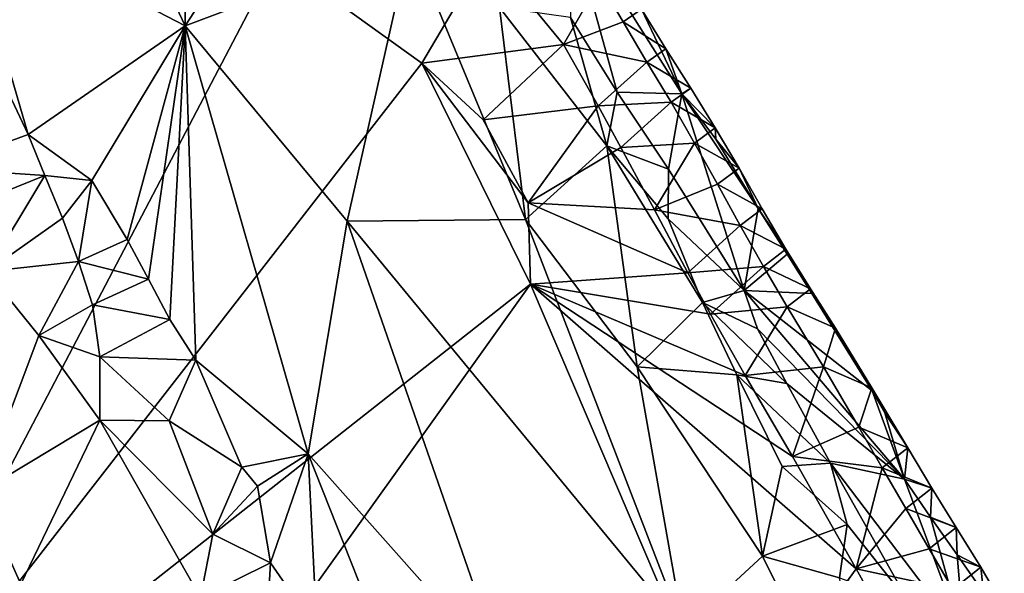
# Model space of a CAD drawing. Units: metres. Extents: x 27.79 to 30.62, y -15.66 to -11.61.
# Drawn here: x 29.41 to 29.63, y -12.37 to -12.25 of the extents above; entities that cross this region are included whole.
import ezdxf

# ---------------------------------------------------------------- set-up
doc = ezdxf.new("R2010")
doc.units = ezdxf.units.M

msp = doc.modelspace()

# ---------------------------------------------------------------- linework, layer by layer
at = {"layer": '1'}
for points in [[(29.40655, -12.16193, -0.13138), (29.40001, -12.2261, -0.10663), (29.44895, -12.25145, -0.11889)], [(29.40655, -12.16193, -0.13138), (29.44895, -12.25145, -0.11889), (29.44844, -12.18242, -0.14288)], [(29.36575, -12.43374, -0.23286), (29.39593, -12.17963, -0.23693), (29.46904, -12.23662, -0.23617)], [(29.44844, -12.18242, -0.14288), (29.44895, -12.25145, -0.11889), (29.47091, -12.21758, -0.14)], [(29.47091, -12.21758, -0.14), (29.44895, -12.25145, -0.11889), (29.49843, -12.23285, -0.14725)], [(29.41017, -12.26636, -0.09639), (29.41439, -12.27541, -0.09614), (29.40001, -12.2261, -0.10663)], [(29.40001, -12.2261, -0.10663), (29.41439, -12.27541, -0.09614), (29.44895, -12.25145, -0.11889)], [(29.53374, -12.24962, -0.16691), (29.544, -12.26604, -0.1665), (29.53305, -12.22648, -0.20502)], [(29.53305, -12.22648, -0.20502), (29.544, -12.26604, -0.1665), (29.55821, -12.26644, -0.20543)], [(29.53305, -12.22648, -0.20502), (29.55821, -12.26644, -0.20543), (29.54932, -12.24781, -0.21823)], [(29.44895, -12.25145, -0.11889), (29.48459, -12.29448, -0.12084), (29.49843, -12.23285, -0.14725)], [(29.49843, -12.23285, -0.14725), (29.48459, -12.29448, -0.12084), (29.52378, -12.29409, -0.13889)], [(29.49843, -12.23285, -0.14725), (29.52378, -12.29409, -0.13889), (29.5181, -12.24744, -0.15279)], [(29.51543, -12.23518, -0.23369), (29.50098, -12.25967, -0.23561), (29.46904, -12.23662, -0.23617)], [(29.50098, -12.25967, -0.23561), (29.51543, -12.23518, -0.23369), (29.53215, -12.2556, -0.23278)], [(29.53215, -12.2556, -0.23278), (29.51543, -12.23518, -0.23369), (29.54013, -12.24173, -0.22693)], [(29.36575, -12.43374, -0.23286), (29.46904, -12.23662, -0.23617), (29.50098, -12.25967, -0.23561)], [(29.53215, -12.2556, -0.23278), (29.54013, -12.24173, -0.22693), (29.5453, -12.25061, -0.22695)], [(29.5453, -12.25061, -0.22695), (29.54013, -12.24173, -0.22693), (29.54932, -12.24781, -0.21823)], [(29.53374, -12.24962, -0.16691), (29.5181, -12.24744, -0.15279), (29.54174, -12.27789, -0.15539)], [(29.5181, -12.24744, -0.15279), (29.52378, -12.29409, -0.13889), (29.54174, -12.27789, -0.15539)], [(29.5453, -12.25061, -0.22695), (29.54932, -12.24781, -0.21823), (29.5547, -12.25653, -0.21838)], [(29.54932, -12.24781, -0.21823), (29.55821, -12.26644, -0.20543), (29.5547, -12.25653, -0.21838)], [(29.53215, -12.2556, -0.23278), (29.5453, -12.25061, -0.22695), (29.55053, -12.25947, -0.22703)], [(29.544, -12.26604, -0.1665), (29.53374, -12.24962, -0.16691), (29.54174, -12.27789, -0.15539)], [(29.55053, -12.25947, -0.22703), (29.5453, -12.25061, -0.22695), (29.5547, -12.25653, -0.21838)], [(29.41439, -12.27541, -0.09614), (29.42843, -12.28552, -0.09957), (29.44895, -12.25145, -0.11889)], [(29.42843, -12.28552, -0.09957), (29.43615, -12.29848, -0.09851), (29.44895, -12.25145, -0.11889)], [(29.43615, -12.29848, -0.09851), (29.44088, -12.30725, -0.09791), (29.44895, -12.25145, -0.11889)], [(29.44088, -12.30725, -0.09791), (29.44553, -12.31614, -0.09742), (29.44895, -12.25145, -0.11889)], [(29.44553, -12.31614, -0.09742), (29.45127, -12.32507, -0.09655), (29.44895, -12.25145, -0.11889)], [(29.44895, -12.25145, -0.11889), (29.45127, -12.32507, -0.09655), (29.47603, -12.34572, -0.10304)], [(29.44895, -12.25145, -0.11889), (29.47603, -12.34572, -0.10304), (29.48459, -12.29448, -0.12084)], [(29.51447, -12.27219, -0.23525), (29.50098, -12.25967, -0.23561), (29.53215, -12.2556, -0.23278)], [(29.51447, -12.27219, -0.23525), (29.53215, -12.2556, -0.23278), (29.5398, -12.26911, -0.23279)], [(29.5398, -12.26911, -0.23279), (29.53215, -12.2556, -0.23278), (29.55053, -12.25947, -0.22703)], [(29.55053, -12.25947, -0.22703), (29.5547, -12.25653, -0.21838), (29.56019, -12.26519, -0.21851)], [(29.5547, -12.25653, -0.21838), (29.55821, -12.26644, -0.20543), (29.56019, -12.26519, -0.21851)], [(29.36575, -12.43374, -0.23286), (29.50098, -12.25967, -0.23561), (29.52495, -12.30833, -0.23543)], [(29.52495, -12.30833, -0.23543), (29.50098, -12.25967, -0.23561), (29.52441, -12.29046, -0.23516)], [(29.50098, -12.25967, -0.23561), (29.51447, -12.27219, -0.23525), (29.52441, -12.29046, -0.23516)], [(29.5398, -12.26911, -0.23279), (29.55053, -12.25947, -0.22703), (29.55587, -12.26831, -0.2272)], [(29.55587, -12.26831, -0.2272), (29.55053, -12.25947, -0.22703), (29.56019, -12.26519, -0.21851)], [(29.55587, -12.26831, -0.2272), (29.56019, -12.26519, -0.21851), (29.56558, -12.27393, -0.21863)], [(29.56019, -12.26519, -0.21851), (29.55821, -12.26644, -0.20543), (29.56558, -12.27393, -0.21863)], [(29.41017, -12.26636, -0.09639), (29.39418, -12.28282, -0.09864), (29.41439, -12.27541, -0.09614)], [(29.544, -12.26604, -0.1665), (29.54174, -12.27789, -0.15539), (29.55525, -12.28302, -0.16881)], [(29.544, -12.26604, -0.1665), (29.55525, -12.28302, -0.16881), (29.55821, -12.26644, -0.20543)], [(29.55821, -12.26644, -0.20543), (29.55525, -12.28302, -0.16881), (29.57189, -12.30977, -0.17295)], [(29.55821, -12.26644, -0.20543), (29.56567, -12.27644, -0.20706), (29.56558, -12.27393, -0.21863)], [(29.56567, -12.27644, -0.20706), (29.55821, -12.26644, -0.20543), (29.57501, -12.29172, -0.20695)], [(29.55821, -12.26644, -0.20543), (29.57189, -12.30977, -0.17295), (29.57501, -12.29172, -0.20695)], [(29.52441, -12.29046, -0.23516), (29.51447, -12.27219, -0.23525), (29.5398, -12.26911, -0.23279)], [(29.52441, -12.29046, -0.23516), (29.5398, -12.26911, -0.23279), (29.54479, -12.27823, -0.23277)], [(29.54479, -12.27823, -0.23277), (29.5398, -12.26911, -0.23279), (29.55587, -12.26831, -0.2272)], [(29.54479, -12.27823, -0.23277), (29.55587, -12.26831, -0.2272), (29.561, -12.27729, -0.22723)], [(29.561, -12.27729, -0.22723), (29.55587, -12.26831, -0.2272), (29.56558, -12.27393, -0.21863)], [(29.561, -12.27729, -0.22723), (29.56558, -12.27393, -0.21863), (29.57083, -12.28279, -0.21872)], [(29.56558, -12.27393, -0.21863), (29.56567, -12.27644, -0.20706), (29.57083, -12.28279, -0.21872)], [(29.41439, -12.27541, -0.09614), (29.39418, -12.28282, -0.09864), (29.41805, -12.2844, -0.09582)], [(29.41439, -12.27541, -0.09614), (29.41805, -12.2844, -0.09582), (29.42843, -12.28552, -0.09957)], [(29.56567, -12.27644, -0.20706), (29.57501, -12.29172, -0.20695), (29.57083, -12.28279, -0.21872)], [(29.54174, -12.27789, -0.15539), (29.52378, -12.29409, -0.13889), (29.54836, -12.32651, -0.14153)], [(29.52441, -12.29046, -0.23516), (29.54479, -12.27823, -0.23277), (29.55218, -12.292, -0.23268)], [(29.54174, -12.27789, -0.15539), (29.55524, -12.29397, -0.15935), (29.55525, -12.28302, -0.16881)], [(29.55524, -12.29397, -0.15935), (29.54174, -12.27789, -0.15539), (29.56276, -12.31238, -0.15611)], [(29.54174, -12.27789, -0.15539), (29.54836, -12.32651, -0.14153), (29.56276, -12.31238, -0.15611)], [(29.55218, -12.292, -0.23268), (29.54479, -12.27823, -0.23277), (29.561, -12.27729, -0.22723)], [(29.55218, -12.292, -0.23268), (29.561, -12.27729, -0.22723), (29.56605, -12.28634, -0.22723)], [(29.56605, -12.28634, -0.22723), (29.561, -12.27729, -0.22723), (29.57083, -12.28279, -0.21872)], [(29.39418, -12.28282, -0.09864), (29.39373, -12.29428, -0.10261), (29.41805, -12.2844, -0.09582)], [(29.55525, -12.28302, -0.16881), (29.55524, -12.29397, -0.15935), (29.57189, -12.30977, -0.17295)], [(29.56605, -12.28634, -0.22723), (29.57083, -12.28279, -0.21872), (29.57591, -12.29178, -0.21877)], [(29.57083, -12.28279, -0.21872), (29.57501, -12.29172, -0.20695), (29.57591, -12.29178, -0.21877)], [(29.39373, -12.29428, -0.10261), (29.40527, -12.30558, -0.09957), (29.41805, -12.2844, -0.09582)], [(29.41805, -12.2844, -0.09582), (29.40527, -12.30558, -0.09957), (29.42193, -12.29379, -0.09559)], [(29.41805, -12.2844, -0.09582), (29.42193, -12.29379, -0.09559), (29.42843, -12.28552, -0.09957)], [(29.42193, -12.29379, -0.09559), (29.42545, -12.30334, -0.09563), (29.42843, -12.28552, -0.09957)], [(29.42843, -12.28552, -0.09957), (29.42545, -12.30334, -0.09563), (29.43615, -12.29848, -0.09851)], [(29.55218, -12.292, -0.23268), (29.56605, -12.28634, -0.22723), (29.57106, -12.29543, -0.22721)], [(29.57106, -12.29543, -0.22721), (29.56605, -12.28634, -0.22723), (29.57591, -12.29178, -0.21877)], [(29.52495, -12.30833, -0.23543), (29.52441, -12.29046, -0.23516), (29.55952, -12.30582, -0.23257)], [(29.52441, -12.29046, -0.23516), (29.55218, -12.292, -0.23268), (29.55952, -12.30582, -0.23257)], [(29.57106, -12.29543, -0.22721), (29.57591, -12.29178, -0.21877), (29.58112, -12.30065, -0.21886)], [(29.57501, -12.29172, -0.20695), (29.57189, -12.30977, -0.17295), (29.58142, -12.30172, -0.20811)], [(29.57591, -12.29178, -0.21877), (29.57501, -12.29172, -0.20695), (29.58112, -12.30065, -0.21886)], [(29.58112, -12.30065, -0.21886), (29.57501, -12.29172, -0.20695), (29.58142, -12.30172, -0.20811)], [(29.42193, -12.29379, -0.09559), (29.40527, -12.30558, -0.09957), (29.42545, -12.30334, -0.09563)], [(29.55952, -12.30582, -0.23257), (29.55218, -12.292, -0.23268), (29.57106, -12.29543, -0.22721)], [(29.57189, -12.30977, -0.17295), (29.55524, -12.29397, -0.15935), (29.56276, -12.31238, -0.15611)], [(29.48459, -12.29448, -0.12084), (29.47603, -12.34572, -0.10304), (29.51932, -12.39453, -0.11001)], [(29.48459, -12.29448, -0.12084), (29.55861, -12.3843, -0.13144), (29.52378, -12.29409, -0.13889)], [(29.48459, -12.29448, -0.12084), (29.51932, -12.39453, -0.11001), (29.55861, -12.3843, -0.13144)], [(29.55861, -12.3843, -0.13144), (29.54836, -12.32651, -0.14153), (29.52378, -12.29409, -0.13889)], [(29.55952, -12.30582, -0.23257), (29.57106, -12.29543, -0.22721), (29.57615, -12.30444, -0.22722)], [(29.57615, -12.30444, -0.22722), (29.57106, -12.29543, -0.22721), (29.58112, -12.30065, -0.21886)], [(29.43615, -12.29848, -0.09851), (29.42545, -12.30334, -0.09563), (29.44088, -12.30725, -0.09791)], [(29.58142, -12.30172, -0.20811), (29.57189, -12.30977, -0.17295), (29.5868, -12.31042, -0.20829)], [(29.57615, -12.30444, -0.22722), (29.58112, -12.30065, -0.21886), (29.58651, -12.30939, -0.219)], [(29.58112, -12.30065, -0.21886), (29.58142, -12.30172, -0.20811), (29.58651, -12.30939, -0.219)], [(29.58651, -12.30939, -0.219), (29.58142, -12.30172, -0.20811), (29.5868, -12.31042, -0.20829)], [(29.40527, -12.30558, -0.09957), (29.41675, -12.31967, -0.09938), (29.42545, -12.30334, -0.09563)], [(29.41675, -12.31967, -0.09938), (29.42855, -12.31291, -0.09581), (29.42545, -12.30334, -0.09563)], [(29.42545, -12.30334, -0.09563), (29.42855, -12.31291, -0.09581), (29.44088, -12.30725, -0.09791)], [(29.5645, -12.31495, -0.23252), (29.55952, -12.30582, -0.23257), (29.57615, -12.30444, -0.22722)], [(29.58138, -12.31333, -0.22731), (29.5645, -12.31495, -0.23252), (29.57615, -12.30444, -0.22722)], [(29.58138, -12.31333, -0.22731), (29.57615, -12.30444, -0.22722), (29.58651, -12.30939, -0.219)], [(29.4037, -12.3542, -0.11699), (29.41675, -12.31967, -0.09938), (29.40527, -12.30558, -0.09957)], [(29.5645, -12.31495, -0.23252), (29.52495, -12.30833, -0.23543), (29.55952, -12.30582, -0.23257)], [(29.36575, -12.43374, -0.23286), (29.52495, -12.30833, -0.23543), (29.39715, -12.48715, -0.2328)], [(29.39715, -12.48715, -0.2328), (29.52495, -12.30833, -0.23543), (29.56832, -12.41006, -0.23453)], [(29.42855, -12.31291, -0.09581), (29.44553, -12.31614, -0.09742), (29.44088, -12.30725, -0.09791)], [(29.52495, -12.30833, -0.23543), (29.5645, -12.31495, -0.23252), (29.57218, -12.32842, -0.23258)], [(29.52495, -12.30833, -0.23543), (29.57218, -12.32842, -0.23258), (29.58253, -12.34629, -0.23273)], [(29.56832, -12.41006, -0.23453), (29.52495, -12.30833, -0.23543), (29.59659, -12.37103, -0.23276)], [(29.52495, -12.30833, -0.23543), (29.58253, -12.34629, -0.23273), (29.59659, -12.37103, -0.23276)], [(29.57483, -12.3182, -0.16766), (29.57189, -12.30977, -0.17295), (29.56276, -12.31238, -0.15611)], [(29.57189, -12.30977, -0.17295), (29.57483, -12.3182, -0.16766), (29.60723, -12.35124, -0.19848)], [(29.57189, -12.30977, -0.17295), (29.60006, -12.33182, -0.20844), (29.5868, -12.31042, -0.20829)], [(29.57189, -12.30977, -0.17295), (29.60723, -12.35124, -0.19848), (29.60006, -12.33182, -0.20844)], [(29.592, -12.31802, -0.21917), (29.58138, -12.31333, -0.22731), (29.58651, -12.30939, -0.219)], [(29.592, -12.31802, -0.21917), (29.58651, -12.30939, -0.219), (29.5868, -12.31042, -0.20829)], [(29.60006, -12.33182, -0.20844), (29.592, -12.31802, -0.21917), (29.5868, -12.31042, -0.20829)], [(29.42855, -12.31291, -0.09581), (29.41675, -12.31967, -0.09938), (29.43019, -12.32434, -0.09602)], [(29.42855, -12.31291, -0.09581), (29.43019, -12.32434, -0.09602), (29.44553, -12.31614, -0.09742)], [(29.56276, -12.31238, -0.15611), (29.54836, -12.32651, -0.14153), (29.57034, -12.32827, -0.15502)], [(29.58131, -12.33023, -0.16763), (29.57483, -12.3182, -0.16766), (29.56276, -12.31238, -0.15611)], [(29.58131, -12.33023, -0.16763), (29.56276, -12.31238, -0.15611), (29.57034, -12.32827, -0.15502)], [(29.57218, -12.32842, -0.23258), (29.5645, -12.31495, -0.23252), (29.58138, -12.31333, -0.22731)], [(29.57218, -12.32842, -0.23258), (29.58138, -12.31333, -0.22731), (29.58936, -12.32651, -0.2275)], [(29.58936, -12.32651, -0.2275), (29.58138, -12.31333, -0.22731), (29.592, -12.31802, -0.21917)], [(29.44553, -12.31614, -0.09742), (29.43019, -12.32434, -0.09602), (29.45127, -12.32507, -0.09655)], [(29.41675, -12.31967, -0.09938), (29.4037, -12.3542, -0.11699), (29.43013, -12.3383, -0.09774)], [(29.41675, -12.31967, -0.09938), (29.43013, -12.3383, -0.09774), (29.43019, -12.32434, -0.09602)], [(29.57483, -12.3182, -0.16766), (29.58131, -12.33023, -0.16763), (29.60723, -12.35124, -0.19848)], [(29.58936, -12.32651, -0.2275), (29.592, -12.31802, -0.21917), (29.60005, -12.33115, -0.21938)], [(29.592, -12.31802, -0.21917), (29.60006, -12.33182, -0.20844), (29.60005, -12.33115, -0.21938)], [(29.43019, -12.32434, -0.09602), (29.43013, -12.3383, -0.09774), (29.44543, -12.33842, -0.09369)], [(29.43019, -12.32434, -0.09602), (29.44543, -12.33842, -0.09369), (29.45127, -12.32507, -0.09655)], [(29.45127, -12.32507, -0.09655), (29.44543, -12.33842, -0.09369), (29.46139, -12.34863, -0.0953)], [(29.47603, -12.34572, -0.10304), (29.45127, -12.32507, -0.09655), (29.46139, -12.34863, -0.0953)], [(29.54836, -12.32651, -0.14153), (29.55861, -12.3843, -0.13144), (29.57598, -12.36821, -0.14434)], [(29.54836, -12.32651, -0.14153), (29.57598, -12.36821, -0.14434), (29.57034, -12.32827, -0.15502)], [(29.58253, -12.34629, -0.23273), (29.57218, -12.32842, -0.23258), (29.58936, -12.32651, -0.2275)], [(29.58253, -12.34629, -0.23273), (29.58936, -12.32651, -0.2275), (29.59718, -12.33982, -0.22759)], [(29.59718, -12.33982, -0.22759), (29.58936, -12.32651, -0.2275), (29.60005, -12.33115, -0.21938)], [(29.59089, -12.34777, -0.16729), (29.58131, -12.33023, -0.16763), (29.57034, -12.32827, -0.15502)], [(29.59089, -12.34777, -0.16729), (29.57034, -12.32827, -0.15502), (29.58027, -12.34847, -0.15466)], [(29.57034, -12.32827, -0.15502), (29.57598, -12.36821, -0.14434), (29.58027, -12.34847, -0.15466)], [(29.58131, -12.33023, -0.16763), (29.59089, -12.34777, -0.16729), (29.60723, -12.35124, -0.19848)], [(29.59718, -12.33982, -0.22759), (29.60005, -12.33115, -0.21938), (29.60794, -12.34441, -0.21951)], [(29.60005, -12.33115, -0.21938), (29.60006, -12.33182, -0.20844), (29.60289, -12.33666, -0.20868)], [(29.60005, -12.33115, -0.21938), (29.60289, -12.33666, -0.20868), (29.60794, -12.34441, -0.21951)], [(29.60289, -12.33666, -0.20868), (29.60006, -12.33182, -0.20844), (29.60723, -12.35124, -0.19848)], [(29.60289, -12.33666, -0.20868), (29.60723, -12.35124, -0.19848), (29.60794, -12.34441, -0.21951)], [(29.4037, -12.3542, -0.11699), (29.41275, -12.37436, -0.11852), (29.43013, -12.3383, -0.09774)], [(29.43013, -12.3383, -0.09774), (29.41275, -12.37436, -0.11852), (29.45234, -12.37733, -0.09731)], [(29.44543, -12.33842, -0.09369), (29.43013, -12.3383, -0.09774), (29.45505, -12.3634, -0.09503)], [(29.45505, -12.3634, -0.09503), (29.43013, -12.3383, -0.09774), (29.45234, -12.37733, -0.09731)], [(29.44543, -12.33842, -0.09369), (29.45505, -12.3634, -0.09503), (29.46139, -12.34863, -0.0953)], [(29.58253, -12.34629, -0.23273), (29.59718, -12.33982, -0.22759), (29.6023, -12.34877, -0.22759)], [(29.6023, -12.34877, -0.22759), (29.59718, -12.33982, -0.22759), (29.60794, -12.34441, -0.21951)], [(29.46139, -12.34863, -0.0953), (29.46487, -12.35278, -0.09591), (29.47603, -12.34572, -0.10304)], [(29.46487, -12.35278, -0.09591), (29.46769, -12.36967, -0.09477), (29.47603, -12.34572, -0.10304)], [(29.46769, -12.36967, -0.09477), (29.47787, -12.38448, -0.09643), (29.47603, -12.34572, -0.10304)], [(29.49645, -12.39738, -0.10107), (29.51932, -12.39453, -0.11001), (29.47603, -12.34572, -0.10304)], [(29.47603, -12.34572, -0.10304), (29.47787, -12.38448, -0.09643), (29.49645, -12.39738, -0.10107)], [(29.6023, -12.34877, -0.22759), (29.60794, -12.34441, -0.21951), (29.6132, -12.35322, -0.21965)], [(29.60794, -12.34441, -0.21951), (29.60723, -12.35124, -0.19848), (29.6132, -12.35322, -0.21965)], [(29.59459, -12.36122, -0.16124), (29.59089, -12.34777, -0.16729), (29.58027, -12.34847, -0.15466)], [(29.59659, -12.37103, -0.23276), (29.58253, -12.34629, -0.23273), (29.6023, -12.34877, -0.22759)], [(29.60723, -12.35124, -0.19848), (29.59089, -12.34777, -0.16729), (29.6203, -12.38653, -0.18073)], [(29.59089, -12.34777, -0.16729), (29.59459, -12.36122, -0.16124), (29.60822, -12.37847, -0.16593)], [(29.59089, -12.34777, -0.16729), (29.60822, -12.37847, -0.16593), (29.6203, -12.38653, -0.18073)], [(29.46139, -12.34863, -0.0953), (29.45505, -12.3634, -0.09503), (29.46487, -12.35278, -0.09591)], [(29.58027, -12.34847, -0.15466), (29.57598, -12.36821, -0.14434), (29.59459, -12.36122, -0.16124)], [(29.59659, -12.37103, -0.23276), (29.6023, -12.34877, -0.22759), (29.60746, -12.35771, -0.2276)], [(29.60746, -12.35771, -0.2276), (29.6023, -12.34877, -0.22759), (29.6132, -12.35322, -0.21965)], [(29.60723, -12.35124, -0.19848), (29.6203, -12.38653, -0.18073), (29.61295, -12.35965, -0.1993)], [(29.60723, -12.35124, -0.19848), (29.61295, -12.35965, -0.1993), (29.6132, -12.35322, -0.21965)], [(29.4037, -12.3542, -0.11699), (29.39328, -12.38024, -0.12846), (29.41275, -12.37436, -0.11852)], [(29.46487, -12.35278, -0.09591), (29.45505, -12.3634, -0.09503), (29.46769, -12.36967, -0.09477)], [(29.60746, -12.35771, -0.2276), (29.6132, -12.35322, -0.21965), (29.6186, -12.3619, -0.21984)], [(29.6132, -12.35322, -0.21965), (29.61295, -12.35965, -0.1993), (29.6186, -12.3619, -0.21984)], [(29.59659, -12.37103, -0.23276), (29.60746, -12.35771, -0.2276), (29.61265, -12.36661, -0.22764)], [(29.61265, -12.36661, -0.22764), (29.60746, -12.35771, -0.2276), (29.6186, -12.3619, -0.21984)], [(29.61295, -12.35965, -0.1993), (29.6203, -12.38653, -0.18073), (29.6188, -12.36791, -0.20018)], [(29.6186, -12.3619, -0.21984), (29.61295, -12.35965, -0.1993), (29.6188, -12.36791, -0.20018)], [(29.57598, -12.36821, -0.14434), (29.59289, -12.37298, -0.15368), (29.59459, -12.36122, -0.16124)], [(29.60822, -12.37847, -0.16593), (29.59459, -12.36122, -0.16124), (29.59289, -12.37298, -0.15368)], [(29.61265, -12.36661, -0.22764), (29.6186, -12.3619, -0.21984), (29.62397, -12.37062, -0.22001)], [(29.6186, -12.3619, -0.21984), (29.6188, -12.36791, -0.20018), (29.62397, -12.37062, -0.22001)], [(29.45234, -12.37733, -0.09731), (29.46769, -12.36967, -0.09477), (29.45505, -12.3634, -0.09503)], [(29.59659, -12.37103, -0.23276), (29.61265, -12.36661, -0.22764), (29.61781, -12.37555, -0.22766)], [(29.61781, -12.37555, -0.22766), (29.61265, -12.36661, -0.22764), (29.62397, -12.37062, -0.22001)], [(29.46769, -12.36967, -0.09477), (29.45234, -12.37733, -0.09731), (29.46669, -12.38774, -0.09516)], [(29.46769, -12.36967, -0.09477), (29.46669, -12.38774, -0.09516), (29.47787, -12.38448, -0.09643)], [(29.57598, -12.36821, -0.14434), (29.55861, -12.3843, -0.13144), (29.60396, -12.42483, -0.14372)], [(29.57598, -12.36821, -0.14434), (29.60396, -12.42483, -0.14372), (29.59289, -12.37298, -0.15368)], [(29.6188, -12.36791, -0.20018), (29.6203, -12.38653, -0.18073), (29.62458, -12.37626, -0.20103)], [(29.62397, -12.37062, -0.22001), (29.6188, -12.36791, -0.20018), (29.62458, -12.37626, -0.20103)], [(29.56832, -12.41006, -0.23453), (29.59659, -12.37103, -0.23276), (29.60789, -12.39145, -0.23271)], [(29.60789, -12.39145, -0.23271), (29.59659, -12.37103, -0.23276), (29.61781, -12.37555, -0.22766)], [(29.61781, -12.37555, -0.22766), (29.62397, -12.37062, -0.22001), (29.62916, -12.3795, -0.22008)], [(29.62397, -12.37062, -0.22001), (29.62458, -12.37626, -0.20103), (29.62916, -12.3795, -0.22008)]]:
    msp.add_3dface(points, dxfattribs=at)

doc.saveas('drawing.dxf')
